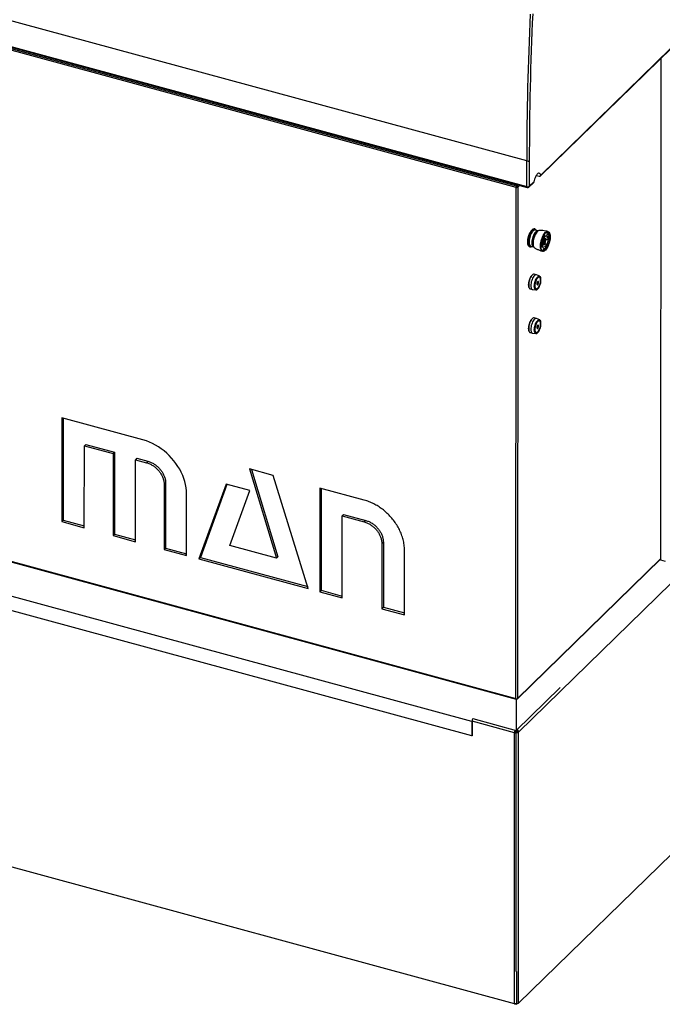
# Model space of a CAD drawing. Units: millimetres. Extents: x 20 to 423, y 10 to 287.
# Drawn here: x 95 to 120, y 73 to 112 of the extents above; entities that cross this region are included whole.
import ezdxf

# ---------------------------------------------------------------- set-up
doc = ezdxf.new("R2010")
doc.units = ezdxf.units.MM

msp = doc.modelspace()

# ---------------------------------------------------------------- linework, layer by layer
at = {"color": 7, "linetype": 'Continuous', "lineweight": 25}
for p, q in [((114.705207, 106.344676), (25.51164, 130.585577)), ((25.51164, 129.578405), (114.705207, 105.337505)), ((25.526972, 129.540194), (114.72054, 105.299293)), ((114.285098, 105.301857), (25.931728, 129.31441)), ((25.95507, 129.380037), (114.30844, 105.367485)), ((115.245235, 105.759786), (121.248289, 111.618951)), ((115.253562, 105.789947), (121.266413, 111.658674)), ((119.964597, 110.366028), (119.961387, 90.683237)), ((25.928457, 109.253503), (114.281827, 85.24095)), ((25.938678, 109.228016), (114.292048, 85.215463)), ((114.705207, 105.337505), (114.705207, 106.344676)), ((114.806541, 106.360812), (114.806541, 105.353641)), ((114.806541, 105.353641), (114.989559, 105.532272)), ((115.081008, 105.781939), (115.19475, 105.751026)), ((114.281827, 85.24095), (114.285098, 105.301857)), ((114.352654, 105.312601), (114.349383, 85.251694)), ((114.792595, 105.317996), (114.969914, 105.491064)), ((114.387045, 83.927568), (135.27283, 104.312735)), ((115.029473, 103.673656), (115.018417, 103.67666)), ((115.143456, 103.603817), (115.03622, 103.632961)), ((115.14679, 103.60032), (115.1428, 103.601404)), ((115.403426, 103.263492), (115.407879, 103.262281)), ((115.406956, 103.260061), (115.411407, 103.258851)), ((115.432584, 103.234372), (115.437021, 103.233166)), ((115.446399, 103.306005), (115.450843, 103.304797)), ((115.509797, 103.281455), (115.504107, 103.283001)), ((115.508335, 103.343688), (115.512774, 103.342482)), ((115.512098, 103.396674), (115.516549, 103.395465)), ((115.547172, 103.486324), (115.52772, 103.49161)), ((115.54, 103.396308), (115.535549, 103.397518)), ((115.556004, 103.272251), (115.560441, 103.271045)), ((115.560814, 103.279971), (115.565253, 103.278764)), ((115.570212, 103.235919), (115.574657, 103.234711)), ((115.584373, 103.3187), (115.588262, 103.317643)), ((114.828275, 102.977038), (114.83933, 102.974034)), ((114.865748, 103.005714), (114.972984, 102.97657)), ((114.973639, 102.978982), (114.977629, 102.977898)), ((115.368398, 102.876876), (115.380633, 102.873551)), ((115.370412, 103.040157), (115.374863, 103.038947)), ((115.418278, 102.986153), (115.422722, 102.984945)), ((115.436706, 102.948707), (115.44116, 102.947497)), ((115.446408, 103.070702), (115.452098, 103.069155)), ((115.455355, 103.018993), (115.459792, 103.017787)), ((115.532857, 103.111742), (115.537296, 103.110535)), ((112.554632, 84.346246), (46.223272, 102.373688)), ((112.554632, 83.778373), (46.223272, 101.805815)), ((114.943292, 101.88645), (114.938532, 101.883081)), ((115.085751, 101.87891), (115.001731, 101.901745)), ((115.213601, 101.822873), (115.092672, 101.876449)), ((115.197028, 101.790377), (115.180005, 101.795003)), ((115.234088, 101.750311), (115.231688, 101.755625)), ((115.253187, 101.76905), (115.25146, 101.773958)), ((114.799314, 101.370832), (114.801714, 101.365518)), ((114.844372, 101.322747), (114.928392, 101.299912)), ((114.935607, 101.298531), (115.067018, 101.283526)), ((115.052151, 101.324567), (115.069174, 101.319941)), ((115.116656, 101.332368), (115.121415, 101.335736)), ((115.124428, 101.306549), (115.128402, 101.309908)), ((114.943012, 100.171842), (114.938253, 100.168474)), ((115.085471, 100.164302), (115.001452, 100.187137)), ((115.213322, 100.108265), (115.092393, 100.161842)), ((115.196748, 100.075769), (115.179726, 100.080396)), ((115.233808, 100.035704), (115.231408, 100.041018)), ((115.252907, 100.054443), (115.25118, 100.059351)), ((114.799034, 99.656225), (114.801434, 99.650911)), ((114.844092, 99.60814), (114.928112, 99.585305)), ((114.935327, 99.583924), (115.066739, 99.568919)), ((115.051872, 99.60996), (115.068894, 99.605334)), ((115.116376, 99.617761), (115.121136, 99.621129)), ((115.124149, 99.591942), (115.128122, 99.5953)), ((114.219874, 73.261359), (25.996955, 97.238458)), ((96.451909, 96.25761), (96.451245, 92.187407)), ((99.775183, 95.354415), (96.451909, 96.25761)), ((96.510234, 96.241758), (96.509582, 92.244314)), ((97.334533, 91.947348), (97.335057, 95.16295)), ((97.393394, 95.219856), (97.335057, 95.16295)), ((97.335057, 95.16295), (98.461423, 94.85834)), ((97.393394, 95.219856), (98.51976, 94.915246)), ((98.461423, 94.85834), (98.460898, 91.642172)), ((98.51976, 94.915246), (98.461423, 94.85834)), ((98.51976, 94.915246), (98.519235, 91.699078)), ((99.401122, 94.675711), (99.342785, 94.618804)), ((99.343236, 91.401426), (99.342785, 94.618804)), ((99.342785, 94.618804), (99.775044, 94.501326)), ((99.401122, 94.675711), (99.833381, 94.558232)), ((99.833381, 94.558232), (99.775044, 94.501326)), ((104.750784, 94.002153), (103.816526, 94.256065)), ((103.816526, 94.256065), (104.877747, 90.753274)), ((103.898885, 94.233681), (104.936083, 90.810181)), ((106.129434, 89.557083), (104.750784, 94.002153)), ((100.468407, 93.638256), (100.467992, 91.095741)), ((100.526744, 93.695163), (100.468407, 93.638256)), ((100.526744, 93.695163), (100.526329, 91.152648)), ((102.898949, 93.659782), (101.834266, 90.724417)), ((102.933263, 93.650456), (101.892603, 90.781324)), ((103.833549, 93.405778), (102.898949, 93.659782)), ((114.387045, 73.287979), (135.27283, 93.673145)), ((101.350622, 90.855554), (101.351037, 93.398377)), ((103.051084, 91.249722), (103.833549, 93.405778)), ((106.576496, 93.505964), (106.575833, 89.435761)), ((108.327643, 93.03004), (106.576496, 93.505964)), ((106.634822, 93.490112), (106.63417, 89.492668)), ((107.458487, 89.195875), (107.459011, 92.412397)), ((107.517348, 92.469304), (107.459011, 92.412397)), ((107.459011, 92.412397), (108.327503, 92.176951)), ((107.517348, 92.469304), (108.38584, 92.233857)), ((96.509582, 92.244314), (96.451245, 92.187407)), ((96.451245, 92.187407), (97.334533, 91.947348)), ((96.509582, 92.244314), (97.334545, 92.020106)), ((108.38584, 92.233857), (108.327503, 92.176951)), ((98.519235, 91.699078), (98.460898, 91.642172)), ((98.460898, 91.642172), (99.343236, 91.401426)), ((98.519235, 91.699078), (99.343225, 91.474253)), ((104.877747, 90.753274), (103.051084, 91.249722)), ((109.019525, 91.314033), (109.01911, 88.770195)), ((109.077862, 91.37094), (109.019525, 91.314033)), ((109.077862, 91.37094), (109.077447, 88.827101)), ((100.526329, 91.152648), (100.467992, 91.095741)), ((100.467992, 91.095741), (101.350622, 90.855554)), ((100.526329, 91.152648), (101.350634, 90.928333)), ((109.904299, 88.528981), (109.904714, 91.073458)), ((101.892603, 90.781324), (101.834266, 90.724417)), ((101.834266, 90.724417), (106.129434, 89.557083)), ((101.892603, 90.781324), (106.104789, 89.636542)), ((104.936083, 90.810181), (104.877747, 90.753274)), ((114.340075, 85.227921), (119.961392, 90.711406)), ((119.961387, 90.683237), (120.138271, 90.635164)), ((106.63417, 89.492668), (106.575833, 89.435761)), ((106.575833, 89.435761), (107.458487, 89.195875)), ((106.63417, 89.492668), (107.458499, 89.268633)), ((109.077447, 88.827101), (109.01911, 88.770195)), ((109.01911, 88.770195), (109.904299, 88.528981)), ((109.077447, 88.827101), (109.904311, 88.601781)), ((114.294509, 83.995147), (116.019193, 85.677543)), ((114.294708, 85.214818), (114.294509, 83.995147)), ((112.560465, 84.35194), (112.554632, 84.346246)), ((112.554632, 84.346246), (112.554632, 83.778373)), ((112.560465, 84.35194), (112.560465, 83.784067)), ((112.591966, 84.457862), (114.294509, 83.995147)), ((114.243209, 83.923724), (114.219874, 83.900948)), ((114.219874, 73.261359), (114.219874, 83.900948)), ((114.244375, 83.924863), (114.243226, 83.925175)), ((114.244375, 83.924863), (114.26771, 83.947638)), ((114.26771, 83.947638), (114.248815, 83.952773)), ((114.26071, 83.972949), (114.277617, 83.989452)), ((114.277617, 83.989452), (114.277617, 83.999738)), ((114.309658, 83.980744), (114.277617, 83.989452)), ((114.290469, 83.939886), (114.290469, 83.935193)), ((114.295042, 74.527597), (114.295042, 83.924293)), ((114.320687, 83.975917), (114.296392, 83.952205)), ((114.340613, 83.940187), (114.296392, 83.952205)), ((114.342714, 83.942237), (114.340613, 83.940187)), ((114.387045, 83.927568), (114.342824, 83.939586)), ((114.387045, 73.287979), (114.387045, 83.927568)), ((112.560465, 83.784067), (112.554632, 83.778373)), ((114.295042, 74.527499), (114.29801, 74.526692)), ((114.29801, 74.526692), (114.299546, 74.528191)), ((114.29801, 74.526692), (114.29801, 73.240941)), ((114.231066, 73.259135), (114.29801, 73.240941)), ((114.29801, 73.240941), (114.332246, 73.274356))]:
    msp.add_line(p, q, dxfattribs=at)
at = {"color": 8, "linetype": 'Continuous', "lineweight": 25}
for p, q in [((114.30844, 105.367485), (114.343564, 105.401747)), ((114.422147, 105.38039), (114.352654, 105.312601)), ((115.394725, 103.418592), (115.390974, 103.419612)), ((115.411112, 103.382706), (115.405897, 103.384123)), ((115.406824, 103.39104), (115.411462, 103.389779)), ((115.419616, 103.498027), (115.442048, 103.52244)), ((115.51589, 103.486019), (115.516776, 103.485778)), ((115.610308, 103.276991), (115.611088, 103.276779)), ((115.619116, 103.291574), (115.617021, 103.292143)), ((115.281666, 102.967721), (115.285934, 102.966561)), ((115.314678, 102.987637), (115.310343, 102.988815)), ((115.312228, 102.995572), (115.317589, 102.994114)), ((115.55959, 103.062804), (115.559096, 103.062938)), ((115.559408, 103.051548), (115.561229, 103.051053)), ((114.349383, 85.251694), (119.961394, 90.726102)), ((114.219874, 83.900948), (112.560465, 84.35194)), ((114.244375, 83.923724), (114.244375, 83.924863)), ((114.26071, 84.004333), (114.26071, 83.972949)), ((114.309658, 83.980744), (114.309658, 84.009925)), ((114.340613, 83.940187), (114.340613, 83.939586))]:
    msp.add_line(p, q, dxfattribs=at)
at = {"color": 7, "linetype": 'Continuous', "lineweight": 25, "flags": 128}
for points in [[(115.253562, 105.789947), (115.243361, 105.821083), (115.229404, 105.844642), (115.21212, 105.859896), (115.192044, 105.866375), (115.169793, 105.863878), (115.146054, 105.852484), (115.12156, 105.832543), (115.097066, 105.80467), (115.073328, 105.769725), (115.051077, 105.728787), (115.031, 105.683117), (115.013716, 105.634124), (114.999759, 105.58332), (114.989559, 105.532272)], [(114.811345, 102.984654), (114.793439, 102.995736), (114.776323, 103.01586), (114.762555, 103.043715), (114.752473, 103.078617), (114.746326, 103.119704), (114.744266, 103.165967), (114.746342, 103.216265), (114.752504, 103.26936), (114.7626, 103.323945), (114.776382, 103.378675), (114.79351, 103.432203), (114.813563, 103.483212), (114.836046, 103.530444), (114.860406, 103.572737), (114.886043, 103.609049), (114.912326, 103.638487)], [(115.018417, 103.67666), (115.000196, 103.678671), (114.975673, 103.673408), (114.949861, 103.659612), (114.923397, 103.637622), (114.896931, 103.607979), (114.871116, 103.571415), (114.846587, 103.528828), (114.823947, 103.481268), (114.803756, 103.429905), (114.786509, 103.376005), (114.772631, 103.320895), (114.762465, 103.265931), (114.75626, 103.212467), (114.754169, 103.16182), (114.756244, 103.115236), (114.762434, 103.073863), (114.772585, 103.038719), (114.786449, 103.01067), (114.803684, 102.990407), (114.823865, 102.978427), (114.828275, 102.977038)], [(114.826453, 102.980184), (114.824551, 102.98083), (114.804509, 102.992727), (114.787393, 103.012851), (114.773625, 103.040707), (114.763543, 103.075608), (114.757396, 103.116696), (114.755336, 103.162958), (114.757412, 103.213256), (114.763574, 103.266351), (114.773671, 103.320936), (114.787453, 103.375666), (114.804581, 103.429195), (114.824633, 103.480203), (114.847116, 103.527435), (114.871476, 103.569728), (114.897113, 103.606041), (114.923396, 103.635478)], [(115.081621, 103.620622), (115.071298, 103.640023), (115.054063, 103.660287), (115.033882, 103.672266), (115.011251, 103.675667), (114.986728, 103.670404), (114.960917, 103.656607), (114.934452, 103.634617), (114.907986, 103.604975), (114.882171, 103.56841), (114.857642, 103.525823), (114.835003, 103.478263), (114.814811, 103.426901), (114.797564, 103.373001), (114.783687, 103.31789), (114.77352, 103.262927), (114.767315, 103.209463), (114.765224, 103.158816), (114.767299, 103.112232), (114.773489, 103.070859), (114.783641, 103.035715), (114.797504, 103.007666), (114.814739, 102.987402), (114.834921, 102.975423), (114.857551, 102.972023), (114.882075, 102.977285), (114.907886, 102.991082), (114.911149, 102.993375)], [(115.03622, 103.632961), (115.023214, 103.6348), (115.000276, 103.630906), (114.975994, 103.618514), (114.95103, 103.597961), (114.926064, 103.569808), (114.901778, 103.534823), (114.878834, 103.49396), (114.857859, 103.448334), (114.839423, 103.399189), (114.824031, 103.347866), (114.812102, 103.295764), (114.803961, 103.244306), (114.79983, 103.194895), (114.799823, 103.148877), (114.803938, 103.10751), (114.812065, 103.071921), (114.823981, 103.04308), (114.839362, 103.021775), (114.857787, 103.008587), (114.865748, 103.005714)], [(115.149982, 103.60157), (115.13045, 103.605655), (115.107512, 103.601762), (115.08323, 103.58937), (115.058265, 103.568817), (115.0333, 103.540664), (115.009014, 103.505679), (114.98607, 103.464816), (114.965094, 103.41919), (114.946659, 103.370045), (114.931267, 103.318721), (114.919337, 103.26662), (114.911196, 103.215162), (114.907066, 103.16575), (114.907058, 103.119733), (114.911174, 103.078366), (114.919301, 103.042776), (114.931217, 103.013936), (114.946597, 102.992631), (114.965023, 102.979443), (114.979749, 102.975204)], [(115.1428, 103.601404), (115.129894, 103.603229), (115.107133, 103.599365), (115.083037, 103.587069), (115.058265, 103.566674), (115.033491, 103.538737), (115.009392, 103.504021), (114.986625, 103.463473), (114.965811, 103.418197), (114.947517, 103.36943), (114.932243, 103.318502), (114.920406, 103.266801), (114.912327, 103.215739), (114.908228, 103.166707), (114.908221, 103.121044), (114.912305, 103.079995), (114.920369, 103.04468), (114.932194, 103.016061), (114.947456, 102.99492), (114.96574, 102.981833), (114.973639, 102.978982)], [(115.204511, 103.621442), (115.199858, 103.621429), (115.175531, 103.616208), (115.149926, 103.602522), (115.123673, 103.580708), (115.097418, 103.551302), (115.071809, 103.51503), (115.047476, 103.472783), (115.025018, 103.425603), (115.004987, 103.374651), (114.987878, 103.321182), (114.974112, 103.266512), (114.964027, 103.211987), (114.957871, 103.158951), (114.955797, 103.108708), (114.957855, 103.062497), (114.963995, 103.021454), (114.974066, 102.986591), (114.987819, 102.958766), (115.004916, 102.938664), (115.016725, 102.930461)], [(114.968572, 103.003127), (114.961108, 103.033653), (114.955786, 103.076405), (114.954722, 103.124259), (114.957941, 103.175974), (114.965361, 103.230212), (114.976789, 103.285567), (114.99193, 103.340606), (115.01039, 103.393904), (115.031694, 103.444081), (115.055287, 103.489835), (115.08056, 103.529984), (115.106858, 103.563486), (115.126209, 103.583146)], [(115.324488, 102.803373), (115.304872, 102.813399), (115.285901, 102.832458), (115.270191, 102.859474), (115.258092, 102.893842), (115.249876, 102.934796), (115.245726, 102.98142), (115.245735, 103.032674), (115.249901, 103.087411), (115.258133, 103.144409), (115.270247, 103.202395), (115.285971, 103.260075), (115.304954, 103.316158), (115.326773, 103.369393), (115.35094, 103.41859), (115.376916, 103.46265), (115.404119, 103.500589), (115.431942, 103.53156)], [(115.468832, 103.425084), (115.492789, 103.444493), (115.515975, 103.455357), (115.537644, 103.457326), (115.557101, 103.450336), (115.573719, 103.434613), (115.586965, 103.410662), (115.596412, 103.379253), (115.601758, 103.341394), (115.60283, 103.298304), (115.599594, 103.251366), (115.592153, 103.20209), (115.580748, 103.15206), (115.565745, 103.102882), (115.547625, 103.056139), (115.526972, 103.013331), (115.504448, 102.975836), (115.480779, 102.944859), (115.456724, 102.921394), (115.433057, 102.906196), (115.410539, 102.899754), (115.389893, 102.902274), (115.371783, 102.913676), (115.356791, 102.933593), (115.345398, 102.961386), (115.337972, 102.996159), (115.33475, 103.036797), (115.335836, 103.081993), (115.341196, 103.130295), (115.350657, 103.180149), (115.363915, 103.229953), (115.380543, 103.278108), (115.400008, 103.323064), (115.421684, 103.363377), (115.444873, 103.397752), (115.468832, 103.425084)], [(115.580311, 103.541553), (115.585266, 103.535453), (115.600684, 103.508939), (115.612557, 103.47521), (115.620621, 103.435017), (115.624694, 103.389259), (115.624686, 103.338959), (115.620596, 103.285239), (115.612517, 103.2293), (115.600629, 103.172391), (115.585197, 103.115784), (115.566567, 103.060743), (115.545153, 103.008497), (115.521435, 102.960215), (115.495942, 102.916973), (115.469245, 102.879739), (115.441938, 102.849343), (115.414633, 102.826466), (115.387939, 102.811618), (115.363106, 102.805192)], [(115.431942, 103.53156), (115.459765, 103.554871), (115.486964, 103.57), (115.512934, 103.576611), (115.537092, 103.574555), (115.558901, 103.563878), (115.577872, 103.544819), (115.593563, 103.517846)], [(115.484378, 103.270824), (115.499169, 103.281346), (115.512761, 103.283202), (115.524052, 103.276242), (115.532127, 103.26103), (115.536333, 103.238797), (115.536329, 103.211346), (115.532114, 103.180899), (115.524031, 103.149924), (115.512734, 103.12093), (115.499139, 103.096266), (115.484346, 103.07793), (115.469555, 103.067408), (115.455964, 103.065551), (115.444673, 103.072511), (115.436597, 103.087724), (115.432391, 103.109957), (115.432396, 103.137408), (115.43661, 103.167855), (115.444693, 103.19883), (115.45599, 103.227824), (115.469585, 103.252488), (115.484378, 103.270824)], [(115.498482, 103.281037), (115.508715, 103.281712), (115.519755, 103.274907), (115.527651, 103.260032), (115.531764, 103.238294), (115.531759, 103.211452), (115.527639, 103.181682), (115.519735, 103.151396), (115.508689, 103.123046), (115.495396, 103.09893), (115.480932, 103.081002), (115.46647, 103.070713), (115.45318, 103.068898), (115.442552, 103.075243)], [(115.510571, 103.534995), (115.534225, 103.536941), (115.558066, 103.529173), (115.578655, 103.511182), (115.595383, 103.483501), (115.607754, 103.44695), (115.607929, 103.446237)], [(115.511867, 103.537389), (115.538273, 103.539812), (115.562129, 103.53183), (115.582739, 103.513676), (115.5995, 103.48588), (115.611923, 103.449254), (115.619647, 103.404867), (115.622444, 103.354015), (115.620233, 103.298184)], [(115.512098, 103.396674), (115.524879, 103.398811), (115.535549, 103.397518)], [(115.565253, 103.278764), (115.562716, 103.295349), (115.558847, 103.309863), (115.553712, 103.322056), (115.547397, 103.33172), (115.540012, 103.338689), (115.531682, 103.342845), (115.522551, 103.344117), (115.512774, 103.342482)], [(115.516549, 103.395465), (115.52933, 103.397602), (115.541266, 103.39594), (115.552154, 103.390507), (115.561808, 103.381396), (115.570062, 103.368764), (115.576776, 103.352825), (115.581833, 103.333854), (115.585148, 103.312174)], [(115.610201, 103.279552), (115.612069, 103.327635), (115.609631, 103.371428), (115.60296, 103.409657), (115.592249, 103.441212), (115.577808, 103.465176), (115.560059, 103.480853), (115.539516, 103.487788), (115.516776, 103.485778)], [(115.559324, 103.045104), (115.535111, 102.991145), (115.508441, 102.942801), (115.480091, 102.901484), (115.45089, 102.868401), (115.421691, 102.844517), (115.393346, 102.830529), (115.366683, 102.826846), (115.34248, 102.833577)], [(115.468893, 102.894726), (115.44829, 102.872323), (115.419177, 102.848543), (115.390928, 102.834708), (115.36438, 102.831228), (115.342722, 102.83698)], [(115.370394, 102.877555), (115.391273, 102.871833), (115.414262, 102.875063), (115.438694, 102.88715), (115.463858, 102.907744), (115.489023, 102.936245), (115.513459, 102.971827), (115.536454, 103.013455), (115.557342, 103.05992)], [(115.548604, 103.092271), (115.53734, 103.066117), (115.525095, 103.041835), (115.512078, 103.019841), (115.498513, 103.000512), (115.484631, 102.984178), (115.470669, 102.971118), (115.456868, 102.961557), (115.443462, 102.955657)], [(114.799314, 101.370832), (114.789243, 101.400749), (114.783039, 101.437272), (114.780954, 101.479148), (114.783053, 101.525105), (114.789271, 101.573746), (114.79942, 101.623593), (114.813191, 101.673132), (114.830165, 101.720858), (114.849828, 101.76532), (114.871581, 101.805167), (114.894763, 101.839189), (114.918671, 101.866352), (114.938532, 101.883081)], [(115.001731, 101.901745), (114.993092, 101.903268), (114.970977, 101.900638), (114.947405, 101.889246), (114.923094, 101.869437), (114.898781, 101.841813), (114.875205, 101.807215), (114.853084, 101.766692), (114.833088, 101.721476), (114.815826, 101.672942), (114.801822, 101.622563), (114.791501, 101.571871), (114.785177, 101.522406), (114.783043, 101.47567), (114.785163, 101.433084), (114.791472, 101.395942), (114.80178, 101.365372), (114.815772, 101.342303), (114.833024, 101.327437), (114.844372, 101.322747)], [(115.092672, 101.876449), (115.077112, 101.880433), (115.054996, 101.877803), (115.031425, 101.866411), (115.007113, 101.846602), (114.9828, 101.818979), (114.959225, 101.78438), (114.937103, 101.743857), (114.917108, 101.698642), (114.899845, 101.650107), (114.885841, 101.599729), (114.875521, 101.549036), (114.869197, 101.499571), (114.867063, 101.452835)], [(115.003049, 101.427532), (115.005156, 101.472439), (115.011395, 101.519999), (115.021565, 101.568683), (115.03534, 101.616928), (115.052276, 101.663182), (115.07183, 101.705958), (115.093373, 101.743883), (115.116213, 101.775736), (115.139615, 101.800495), (115.162827, 101.817363), (115.185104, 101.825798), (115.205728, 101.825529), (115.224039, 101.816565), (115.239446, 101.799193), (115.251455, 101.773973), (115.25146, 101.773958)], [(115.00917, 101.428751), (115.011226, 101.388663), (115.017341, 101.353888), (115.027319, 101.325543), (115.040839, 101.304539), (115.057466, 101.291552), (115.076667, 101.286999), (115.097823, 101.291026), (115.120256, 101.303504), (115.143243, 101.324031), (115.166047, 101.351949), (115.187934, 101.386359), (115.2082, 101.426157), (115.226195, 101.470061), (115.24134, 101.516663), (115.253148, 101.564462), (115.26124, 101.611925), (115.265356, 101.657524), (115.265363, 101.699794), (115.261261, 101.737377), (115.253182, 101.769065), (115.241385, 101.793839), (115.226251, 101.810903), (115.208264, 101.819709), (115.188004, 101.819973), (115.166122, 101.811687), (115.14332, 101.795117), (115.120332, 101.770797), (115.097896, 101.739507), (115.076734, 101.702253), (115.057526, 101.660233), (115.040889, 101.614797), (115.027358, 101.567406), (115.017368, 101.519582), (115.011239, 101.472863), (115.00917, 101.428751)], [(115.020849, 101.440144), (115.022951, 101.401639), (115.029194, 101.36864), (115.039352, 101.342338), (115.053058, 101.323685), (115.069817, 101.313354), (115.089023, 101.31172), (115.109982, 101.31884), (115.131936, 101.334458), (115.154093, 101.35801), (115.17565, 101.388643), (115.19583, 101.425252), (115.213902, 101.466512), (115.229213, 101.510933), (115.241211, 101.556908), (115.249461, 101.602777), (115.253665, 101.646882), (115.253672, 101.687628), (115.249481, 101.723542), (115.241243, 101.753328), (115.229256, 101.775908), (115.213954, 101.790465), (115.19589, 101.796475), (115.175716, 101.79372), (115.154162, 101.782299), (115.132006, 101.762625), (115.11005, 101.735409), (115.089087, 101.701635), (115.069874, 101.662524), (115.053106, 101.619488), (115.03939, 101.574085), (115.02922, 101.527954), (115.022964, 101.482762), (115.020849, 101.440144)], [(115.026099, 101.445266), (115.028234, 101.407423), (115.034568, 101.375211), (115.044859, 101.349869), (115.058711, 101.332369), (115.075592, 101.323385), (115.094852, 101.323262), (115.115753, 101.332004), (115.13749, 101.349276), (115.159228, 101.374413), (115.180132, 101.406451), (115.199399, 101.444157), (115.216288, 101.486082), (115.23015, 101.530616), (115.240452, 101.576047), (115.246799, 101.620629), (115.248946, 101.662648), (115.246812, 101.700491), (115.240478, 101.732703), (115.230187, 101.758045), (115.216335, 101.775545), (115.199454, 101.784529), (115.180194, 101.784652), (115.159293, 101.77591), (115.137556, 101.758638), (115.115818, 101.733501), (115.094914, 101.701463), (115.075647, 101.663758), (115.058758, 101.621832), (115.044896, 101.577298), (115.034594, 101.531867), (115.028247, 101.487285), (115.026099, 101.445266)], [(115.137561, 101.768286), (115.149324, 101.777792), (115.170339, 101.788928), (115.190009, 101.791614), (115.207622, 101.785755), (115.222541, 101.771561), (115.231688, 101.755625)], [(114.867063, 101.452835), (114.869182, 101.410249), (114.875492, 101.373107), (114.885799, 101.342537), (114.899792, 101.319469), (114.917043, 101.304602), (114.935607, 101.298531)], [(115.124428, 101.306549), (115.116135, 101.30003), (115.093299, 101.287327), (115.071761, 101.283227), (115.052215, 101.287863), (115.035288, 101.301084), (115.021525, 101.322465), (115.011367, 101.351321), (115.005142, 101.386722), (115.003049, 101.427532)], [(115.116656, 101.332368), (115.106249, 101.32592), (115.085814, 101.318977), (115.067088, 101.320571), (115.050748, 101.330643), (115.037384, 101.34883), (115.029069, 101.369093)], [(115.16827, 101.568889), (115.169347, 101.585001), (115.167202, 101.604023), (115.161048, 101.616283), (115.151717, 101.620126), (115.140469, 101.615032), (115.128823, 101.60169), (115.118352, 101.581901), (115.11047, 101.558338), (115.106242, 101.534184), (115.106239, 101.512699), (115.11046, 101.496787), (115.118337, 101.488596), (115.128805, 101.489233), (115.14045, 101.49861), (115.1517, 101.515463), (115.156482, 101.525515)], [(114.799034, 99.656225), (114.788963, 99.686142), (114.782759, 99.722665), (114.780675, 99.764541), (114.782774, 99.810497), (114.788992, 99.859138), (114.79914, 99.908986), (114.812911, 99.958525), (114.829886, 100.00625), (114.849548, 100.050712), (114.871301, 100.09056), (114.894483, 100.124582), (114.918391, 100.151745), (114.938253, 100.168474)], [(115.001452, 100.187137), (114.992813, 100.18866), (114.970697, 100.186031), (114.947126, 100.174638), (114.922814, 100.154829), (114.898501, 100.127206), (114.874926, 100.092607), (114.852804, 100.052085), (114.832808, 100.006869), (114.815546, 99.958335), (114.801542, 99.907956), (114.791221, 99.857264), (114.784898, 99.807798), (114.782763, 99.761063), (114.784883, 99.718477), (114.791193, 99.681335), (114.8015, 99.650765), (114.815492, 99.627696), (114.832744, 99.612829), (114.844092, 99.60814)], [(115.092393, 100.161842), (115.076832, 100.165825), (115.054717, 100.163196), (115.031145, 100.151803), (115.006834, 100.131995), (114.982521, 100.104371), (114.958945, 100.069773), (114.936824, 100.02925), (114.916828, 99.984034), (114.899566, 99.9355), (114.885562, 99.885121), (114.875241, 99.834429), (114.868917, 99.784964), (114.866783, 99.738228)], [(115.00277, 99.712925), (115.004876, 99.757831), (115.011115, 99.805391), (115.021285, 99.854076), (115.03506, 99.90232), (115.051997, 99.948574), (115.07155, 99.991351), (115.093093, 100.029276), (115.115933, 100.061129), (115.139335, 100.085887), (115.162547, 100.102755), (115.184824, 100.11119), (115.205449, 100.110921), (115.223759, 100.101957), (115.239166, 100.084586), (115.251175, 100.059366), (115.25118, 100.059351)], [(115.00889, 99.714144), (115.010946, 99.674056), (115.017061, 99.63928), (115.027039, 99.610935), (115.040559, 99.589932), (115.057186, 99.576944), (115.076387, 99.572391), (115.097543, 99.576418), (115.119976, 99.588896), (115.142963, 99.609424), (115.165767, 99.637342), (115.187654, 99.671752), (115.207921, 99.711549), (115.225916, 99.755454), (115.241061, 99.802055), (115.252869, 99.849855), (115.260961, 99.897317), (115.265076, 99.942916), (115.265083, 99.985187), (115.260981, 100.02277), (115.252902, 100.054458), (115.241106, 100.079232), (115.225971, 100.096296), (115.207985, 100.105101), (115.187725, 100.105365), (115.165842, 100.097079), (115.14304, 100.08051), (115.120052, 100.056189), (115.097617, 100.024899), (115.076455, 99.987646), (115.057247, 99.945625), (115.04061, 99.90019), (115.027078, 99.852798), (115.017088, 99.804975), (115.01096, 99.758256), (115.00889, 99.714144)], [(114.866783, 99.738228), (114.868903, 99.695642), (114.875212, 99.6585), (114.88552, 99.62793), (114.899512, 99.604861), (114.916764, 99.589995), (114.935327, 99.583924)], [(115.02057, 99.725537), (115.022671, 99.687032), (115.028914, 99.654032), (115.039072, 99.627731), (115.052778, 99.609077), (115.069537, 99.598747), (115.088744, 99.597112), (115.109702, 99.604233), (115.131657, 99.619851), (115.153813, 99.643402), (115.175371, 99.674036), (115.19555, 99.710644), (115.213622, 99.751905), (115.228934, 99.796325), (115.240931, 99.842301), (115.249181, 99.88817), (115.253386, 99.932274), (115.253392, 99.97302), (115.249201, 100.008935), (115.240963, 100.03872), (115.228977, 100.0613), (115.213675, 100.075858), (115.195611, 100.081868), (115.175437, 100.079112), (115.153882, 100.067691), (115.131727, 100.048017), (115.10977, 100.020802), (115.088807, 99.987028), (115.069594, 99.947916), (115.052827, 99.904881), (115.03911, 99.859477), (115.02894, 99.813346), (115.022685, 99.768155), (115.02057, 99.725537)], [(115.02582, 99.730658), (115.027954, 99.692815), (115.034289, 99.660604), (115.04458, 99.635261), (115.058431, 99.617762), (115.075312, 99.608778), (115.094573, 99.608654), (115.115473, 99.617397), (115.13721, 99.634668), (115.158948, 99.659806), (115.179852, 99.691843), (115.199119, 99.729549), (115.216008, 99.771475), (115.22987, 99.816008), (115.240172, 99.861439), (115.246519, 99.906021), (115.248667, 99.948041), (115.246532, 99.985884), (115.240198, 100.018096), (115.229907, 100.043438), (115.216055, 100.060938), (115.199175, 100.069922), (115.179914, 100.070045), (115.159014, 100.061303), (115.137277, 100.044031), (115.115538, 100.018893), (115.094634, 99.986856), (115.075368, 99.94915), (115.058479, 99.907225), (115.044617, 99.862691), (115.034314, 99.81726), (115.027967, 99.772678), (115.02582, 99.730658)], [(115.167991, 99.854282), (115.169068, 99.870394), (115.166922, 99.889416), (115.160768, 99.901676), (115.151437, 99.905519), (115.140189, 99.900425), (115.128543, 99.887083), (115.118072, 99.867294), (115.110191, 99.843731), (115.105963, 99.819576), (115.105959, 99.798092), (115.110181, 99.78218), (115.118057, 99.773989), (115.128525, 99.774625), (115.14017, 99.784003), (115.15142, 99.800856), (115.156203, 99.810908)], [(115.137282, 100.053679), (115.149044, 100.063185), (115.17006, 100.07432), (115.189729, 100.077007), (115.207342, 100.071147), (115.222261, 100.056953), (115.231408, 100.041018)], [(115.124149, 99.591942), (115.115855, 99.585422), (115.093019, 99.57272), (115.071482, 99.56862), (115.051935, 99.573255), (115.035008, 99.586476), (115.021245, 99.607858), (115.011088, 99.636713), (115.004862, 99.672115), (115.00277, 99.712925)], [(115.116376, 99.617761), (115.105969, 99.611312), (115.085534, 99.60437), (115.066808, 99.605964), (115.050468, 99.616036), (115.037104, 99.634223), (115.02879, 99.654485)], [(101.351037, 93.398377), (101.336514, 93.518837), (101.313619, 93.640302), (101.282465, 93.762175), (101.243204, 93.88386), (101.196029, 94.004761), (101.14117, 94.124285), (101.078896, 94.241848), (101.009513, 94.356873), (100.93336, 94.468797), (100.850811, 94.577071), (100.762268, 94.681166), (100.668168, 94.780571), (100.568969, 94.874799), (100.465158, 94.963389), (100.357245, 95.045907), (100.245756, 95.121949), (100.131239, 95.191141), (100.014254, 95.253146), (99.895375, 95.30766), (99.775183, 95.354415)], [(114.219874, 83.900948), (114.23904, 83.898011), (114.25893, 83.899075), (114.276515, 83.903979), (114.289118, 83.911975), (114.294821, 83.921846), (114.292755, 83.93209), (114.283235, 83.941147), (114.26771, 83.947638)], [(114.243209, 83.923724), (114.243676, 83.923652), (114.244161, 83.923678), (114.24459, 83.923798), (114.244898, 83.923993), (114.245037, 83.924234), (114.244986, 83.924483), (114.244754, 83.924704), (114.244375, 83.924863)], [(114.296392, 83.952205), (114.290689, 83.942334), (114.292755, 83.93209), (114.302275, 83.923033), (114.3178, 83.916542), (114.336967, 83.913604), (114.356857, 83.914669), (114.374442, 83.919572), (114.387045, 83.927568)], [(114.340613, 83.940187), (114.340474, 83.939946), (114.340524, 83.939696), (114.340757, 83.939475), (114.341135, 83.939317), (114.341603, 83.939245), (114.342088, 83.939271), (114.342517, 83.939391), (114.342824, 83.939586)], [(114.295042, 73.284704), (114.294821, 73.282257), (114.289118, 73.272385), (114.276515, 73.264389), (114.25893, 73.259486), (114.23904, 73.258422), (114.219874, 73.261359)]]:
    msp.add_lwpolyline(points, dxfattribs=at)
at = {"color": 8, "linetype": 'Continuous', "lineweight": 25, "flags": 128}
for points in [[(115.442048, 103.52244), (115.469353, 103.545318), (115.496047, 103.560166), (115.521534, 103.566654), (115.545244, 103.564636), (115.566647, 103.554158), (115.580311, 103.541553)], [(115.363106, 102.805192), (115.362452, 102.80513), (115.338743, 102.807148), (115.317339, 102.817626), (115.29872, 102.836331), (115.283302, 102.862845), (115.271429, 102.896574), (115.263365, 102.936767), (115.261002, 102.957036)]]:
    msp.add_lwpolyline(points, dxfattribs=at)
at = {"color": 7, "linetype": 'Continuous', "lineweight": 25}
for centre, radius, start, end in [((240.918679, 106.280831), 126.213488, 177.35112181, 179.97101672), ((240.893799, 106.29703), 126.087274, 177.35112181, 179.97101672), ((114.739587, 106.455029), 0.115584, 252.6960346, 305.3989149), ((114.387331, 105.302461), 0.102235, 140.5037986, 180.3384315), ((114.308026, 105.375447), 0.077079, 252.694717, 305.3789917), ((114.292042, 105.309023), 0.060717, 3.3780215, 74.3315427), ((114.739587, 105.447858), 0.115584, 252.6960346, 305.3989149), ((114.740209, 105.371668), 0.075, 254.7954868, 314.3050336), ((114.996091, 103.571435), 0.107296, 87.9323191, 141.3234653), ((116.085711, 103.008986), 0.826344, 143.7142467, 183.6044592), ((116.081858, 103.014053), 0.802203, 149.7428087, 183.1929947), ((116.092384, 103.011183), 0.811905, 149.8789917, 183.0568116), ((116.017183, 103.031382), 0.705718, 149.7428087, 183.1929947), ((116.018479, 103.03098), 0.701858, 149.9249047, 183.0108986), ((115.863374, 103.071225), 0.49394, 157.5234188, 183.6061411), ((115.867825, 103.070015), 0.49394, 157.5234188, 183.6061411), ((115.35257, 103.37536), 0.056247, 11.923399, 49.7173143), ((115.072742, 103.212286), 0.382407, 27.6549393, 32.6491594), ((114.524128, 104.19528), 1.281169, 313.3398385, 316.0434532), ((114.430671, 102.259025), 1.398286, 45.7171594, 45.9188744), ((115.781504, 103.093509), 0.37787, 157.5234188, 183.6061411), ((114.526377, 104.196046), 1.28412, 313.3508805, 316.0480676), ((114.43359, 102.256707), 1.40015, 45.7039217, 45.9052831), ((114.552902, 102.38154), 1.225219, 44.1121007, 44.4259421), ((114.555766, 102.379116), 1.227196, 44.1018337, 44.4150715), ((113.305103, 103.681697), 2.17859, 348.1188955, 350.0375926), ((113.37702, 103.521698), 2.138735, 355.2256791, 356.6487587), ((115.070116, 103.468321), 0.444827, 2.8188424, 8.161216), ((115.448105, 103.505541), 0.066253, 353.5816317, 17.6698835), ((113.376296, 103.521357), 2.143953, 355.2141123, 356.6336636), ((115.529332, 103.436082), 0.055569, 39.1223388, 105.1955343), ((115.489573, 103.28383), 0.071345, 356.8991564, 56.9621999), ((114.545503, 103.907152), 1.193403, 327.8587506, 328.2954069), ((114.844788, 102.973176), 0.77154, 19.9099667, 22.8073351), ((114.547282, 103.907964), 1.196728, 327.8446412, 328.2801181), ((114.847195, 102.97104), 0.773772, 19.9232484, 22.8126065), ((113.45122, 103.625654), 2.159125, 349.5681682, 351.7984657), ((114.590597, 103.882128), 1.146289, 330.1840034, 330.4985669), ((115.603827, 103.292907), 0.013293, 299.3452349, 350.1347228), ((115.55341, 103.31765), 0.070691, 324.6778499, 338.3532341), ((115.264885, 103.025132), 0.058015, 286.0243037, 325.2629786), ((115.06807, 103.293838), 0.39316, 303.6512003, 308.8473262), ((114.983934, 103.092441), 0.44017, 324.8323637, 330.2587325), ((115.300833, 102.890363), 0.065447, 315.9633653, 338.9883785), ((115.390701, 102.929578), 0.059011, 247.4313665, 289.2027778), ((114.274327, 104.123431), 1.545084, 315.4209197, 317.0028357), ((114.644905, 103.896667), 1.194631, 310.3439211, 312.7195882), ((114.795758, 102.656535), 0.704399, 24.5055812, 27.9007941), ((114.647428, 103.897385), 1.197342, 310.354322, 312.7244031), ((114.798366, 102.654285), 0.70651, 24.5202257, 27.9058047), ((113.502825, 103.498789), 2.015208, 344.1234104, 344.3644952), ((115.368939, 103.156901), 0.174625, 300.2312659, 344.6025126), ((113.482684, 103.50414), 2.036048, 345.8389644, 346.1800905), ((115.355294, 103.163114), 0.184846, 303.6276608, 343.8638236), ((115.114378, 102.836059), 0.50418, 30.5424049, 32.9838111), ((115.551887, 103.053522), 0.007811, 346.9201494, 46.0195713), ((115.523981, 103.051847), 0.037257, 358.7785792, 17.1023175), ((115.007071, 101.589411), 0.1625, 336.8460463, 352.7449274), ((115.006792, 99.874804), 0.1625, 336.8460463, 352.7449274), ((114.304755, 85.31454), 0.077079, 252.694717, 305.3789917), ((114.305162, 85.263712), 0.05, 254.7954868, 314.2888852), ((112.774798, 84.343988), 0.220178, 146.1374696, 179.4124171), ((112.752971, 84.349987), 0.192515, 146.048458, 179.418853), ((114.409463, 83.899902), 0.189592, 145.7834892, 179.6838218), ((114.319894, 83.924184), 0.076687, 140.5129436, 180.343437), ((114.29736, 83.936892), 0.045544, 3.3915623, 74.3338098), ((114.280757, 83.92113), 0.106483, 3.4658527, 68.3304032), ((114.341399, 73.348563), 0.075855, 236.5133594, 306.9953855)]:
    msp.add_arc(centre, radius, start, end, dxfattribs=at)
at = {"color": 8, "linetype": 'Continuous', "lineweight": 25}
for centre, radius, start, end in [((114.74285, 105.330427), 0.038303, 169.3515604, 234.3744175), ((114.758142, 105.352025), 0.048426, 315.3544714, 1.9112858), ((114.306934, 85.236226), 0.025548, 169.3442988, 234.361723), ((114.317104, 85.250623), 0.032296, 315.3386093, 1.9010824)]:
    msp.add_arc(centre, radius, start, end, dxfattribs=at)
at = {"color": 7, "linetype": 'Continuous', "lineweight": 25}
for points, knots in [([(114.989559, 105.532272), (114.987696, 105.524056), (114.984037, 105.507916), (114.974483, 105.496678), (114.969793, 105.491161)], [0, 0, 0, 0, 0.508993511, 1, 1, 1, 1]), ([(115.19475, 105.751026), (115.202139, 105.749685), (115.216916, 105.747001), (115.236051, 105.751979), (115.249483, 105.762527), (115.255416, 105.776156), (115.254125, 105.785761), (115.253562, 105.789947)], [0, 0, 0, 0, 0.210438365, 0.420903331, 0.630534127, 0.838974245, 1, 1, 1, 1]), ([(115.535339, 103.574308), (115.507118, 103.581183), (115.442871, 103.596834), (115.341198, 103.611601), (115.258605, 103.620184), (115.212874, 103.620667), (115.203605, 103.620765)], [0, 0, 0, 0, 0.2589669176, 0.5895438213, 0.916805664, 1, 1, 1, 1]), ([(115.390112, 103.418619), (115.390372, 103.418975), (115.39089, 103.419686), (115.391899, 103.420167), (115.392955, 103.420142), (115.393954, 103.419615), (115.394478, 103.418919), (115.394725, 103.418592)], [0, 0, 0, 0, 0.197457313, 0.394732782, 0.597061576, 0.810749846, 1, 1, 1, 1]), ([(115.411462, 103.389779), (115.411648, 103.389333), (115.41202, 103.38844), (115.412179, 103.386718), (115.412007, 103.384976), (115.411597, 103.383602), (115.411238, 103.382937), (115.411112, 103.382706)], [0, 0, 0, 0, 0.224137406, 0.448386882, 0.669404351, 0.884779894, 1, 1, 1, 1]), ([(115.510438, 103.531468), (115.510375, 103.532093), (115.51025, 103.533343), (115.510421, 103.535101), (115.510843, 103.536466), (115.511375, 103.537186), (115.511743, 103.537338), (115.511867, 103.537389)], [0, 0, 0, 0, 0.229582263, 0.459362761, 0.682726474, 0.893215027, 1, 1, 1, 1]), ([(115.516776, 103.485778), (115.516533, 103.485767), (115.516049, 103.485743), (115.515377, 103.486411), (115.514838, 103.487524), (115.514509, 103.488862), (115.514435, 103.489809), (115.514404, 103.490197)], [0, 0, 0, 0, 0.20996239, 0.419846383, 0.631974664, 0.849155974, 1, 1, 1, 1]), ([(115.616924, 103.290634), (115.617567, 103.299519), (115.619445, 103.32545), (115.619354, 103.366608), (115.616077, 103.40929), (115.610425, 103.433457), (115.607967, 103.443967)], [0, 0, 0, 0, 0.157219152, 0.45883102, 0.764646451, 1, 1, 1, 1]), ([(115.611088, 103.276779), (115.610949, 103.276628), (115.61067, 103.276325), (115.610353, 103.276613), (115.610165, 103.277428), (115.610132, 103.278504), (115.610183, 103.279281), (115.610201, 103.279552)], [0, 0, 0, 0, 0.224137406, 0.448386882, 0.669404351, 0.884779894, 1, 1, 1, 1]), ([(115.620233, 103.298184), (115.620186, 103.297669), (115.620091, 103.296641), (115.619871, 103.295003), (115.619617, 103.293499), (115.619352, 103.292276), (115.619191, 103.291798), (115.619116, 103.291574)], [0, 0, 0, 0, 0.197457313, 0.394732782, 0.597061576, 0.810749846, 1, 1, 1, 1]), ([(115.016923, 102.931358), (115.027032, 102.925587), (115.07018, 102.900954), (115.150493, 102.86504), (115.243496, 102.827904), (115.302935, 102.810601), (115.32586, 102.803927)], [0, 0, 0, 0, 0.10469094, 0.446831472, 0.786656503, 1, 1, 1, 1]), ([(115.285934, 102.966561), (115.285475, 102.966305), (115.284556, 102.965793), (115.28327, 102.965723), (115.28228, 102.966206), (115.281767, 102.967028), (115.281667, 102.96767), (115.281634, 102.967887)], [0, 0, 0, 0, 0.229582263, 0.459362761, 0.682726474, 0.893215027, 1, 1, 1, 1]), ([(115.317589, 102.994114), (115.317595, 102.993659), (115.317606, 102.992748), (115.317165, 102.991167), (115.316434, 102.989642), (115.315555, 102.988421), (115.314933, 102.987865), (115.314678, 102.987637)], [0, 0, 0, 0, 0.20996239, 0.4198463829, 0.6319746636, 0.8491559737, 1, 1, 1, 1]), ([(115.34248, 102.833577), (115.342317, 102.833722), (115.34199, 102.834014), (115.341951, 102.834967), (115.342258, 102.836194), (115.342879, 102.837576), (115.343478, 102.838488), (115.34376, 102.838916)], [0, 0, 0, 0, 0.197457313, 0.394732782, 0.597061576, 0.810749846, 1, 1, 1, 1]), ([(115.366123, 102.87408), (115.366435, 102.874579), (115.367059, 102.87558), (115.368146, 102.876761), (115.36918, 102.877505), (115.36994, 102.877717), (115.370276, 102.877597), (115.370394, 102.877555)], [0, 0, 0, 0, 0.224137406, 0.448386882, 0.669404351, 0.884779894, 1, 1, 1, 1]), ([(115.471274, 102.897631), (115.472494, 102.898943), (115.483468, 102.910747), (115.502291, 102.938661), (115.52742, 102.980883), (115.546184, 103.019561), (115.556233, 103.043866), (115.559493, 103.05175)], [0, 0, 0, 0, 0.035243647, 0.31713274, 0.594876588, 0.868577035, 1, 1, 1, 1]), ([(115.557342, 103.05992), (115.557547, 103.060396), (115.557957, 103.061347), (115.558567, 103.062397), (115.559087, 103.063013), (115.559438, 103.063129), (115.559546, 103.062898), (115.55959, 103.062804)], [0, 0, 0, 0, 0.20996239, 0.419846383, 0.631974664, 0.849155974, 1, 1, 1, 1]), ([(115.561229, 103.051053), (115.561201, 103.050833), (115.561145, 103.050395), (115.560779, 103.049108), (115.560261, 103.047557), (115.559741, 103.04615), (115.559429, 103.045367), (115.559324, 103.045104)], [0, 0, 0, 0, 0.229582263, 0.459362761, 0.682726474, 0.893215027, 1, 1, 1, 1]), ([(115.324265, 102.804121), (115.330546, 102.802172), (115.341226, 102.798857), (115.352736, 102.800772), (115.357477, 102.801561)], [0, 0, 0, 0, 0.58811407, 1, 1, 1, 1]), ([(99.775044, 94.501326), (99.817016, 94.487819), (99.899848, 94.461164), (100.018876, 94.395589), (100.128324, 94.315184), (100.226234, 94.220567), (100.310102, 94.115346), (100.378377, 94.001983), (100.428956, 93.883093), (100.462136, 93.759791), (100.466296, 93.679158), (100.468407, 93.638256)], [0, 0, 0, 0, 0.115364842, 0.227666715, 0.338211757, 0.44791794, 0.557459666, 0.665470352, 0.774563433, 0.885646857, 1, 1, 1, 1]), ([(99.833381, 94.558232), (99.875353, 94.544726), (99.958185, 94.518071), (100.077213, 94.452496), (100.186661, 94.37209), (100.284571, 94.277473), (100.368439, 94.172253), (100.436714, 94.058889), (100.487293, 93.94), (100.520473, 93.816697), (100.524633, 93.736064), (100.526744, 93.695163)], [0, 0, 0, 0, 0.1153648423, 0.2276667155, 0.3382117569, 0.4479179398, 0.5574596658, 0.6654703524, 0.7745634328, 0.8856468565, 1, 1, 1, 1]), ([(109.904714, 91.073458), (109.902174, 91.141331), (109.897156, 91.275362), (109.856607, 91.480044), (109.793853, 91.680734), (109.708348, 91.876063), (109.60244, 92.063885), (109.477699, 92.242275), (109.339809, 92.404616), (109.191978, 92.550165), (109.03684, 92.678662), (108.871365, 92.792955), (108.696854, 92.891006), (108.514615, 92.973122), (108.390387, 93.010939), (108.327643, 93.03004)], [0, 0, 0, 0, 0.0838935679, 0.1656676637, 0.2459226983, 0.3251405462, 0.4037015046, 0.4819080869, 0.560013336, 0.6317280354, 0.7037436198, 0.7762785242, 0.8495992329, 0.9240368161, 1, 1, 1, 1]), ([(108.327503, 92.176951), (108.369934, 92.163296), (108.453453, 92.136417), (108.573197, 92.070338), (108.682758, 91.989474), (108.78032, 91.894518), (108.863535, 91.789141), (108.931015, 91.67586), (108.980825, 91.557334), (109.013399, 91.434723), (109.017465, 91.354618), (109.019525, 91.314033)], [0, 0, 0, 0, 0.116656931, 0.229627887, 0.340408536, 0.450081249, 0.559438817, 0.667179677, 0.775909166, 0.886465823, 1, 1, 1, 1]), ([(108.38584, 92.233857), (108.42827, 92.220202), (108.51179, 92.193324), (108.631534, 92.127244), (108.741095, 92.04638), (108.838657, 91.951425), (108.921872, 91.846048), (108.989352, 91.732767), (109.039162, 91.614241), (109.071736, 91.49163), (109.075802, 91.411524), (109.077862, 91.37094)], [0, 0, 0, 0, 0.116656931, 0.229627887, 0.340408536, 0.450081249, 0.559438817, 0.667179677, 0.775909166, 0.886465823, 1, 1, 1, 1])]:
    msp.add_open_spline(points, degree=3, knots=knots, dxfattribs=at)

doc.saveas('drawing.dxf')
